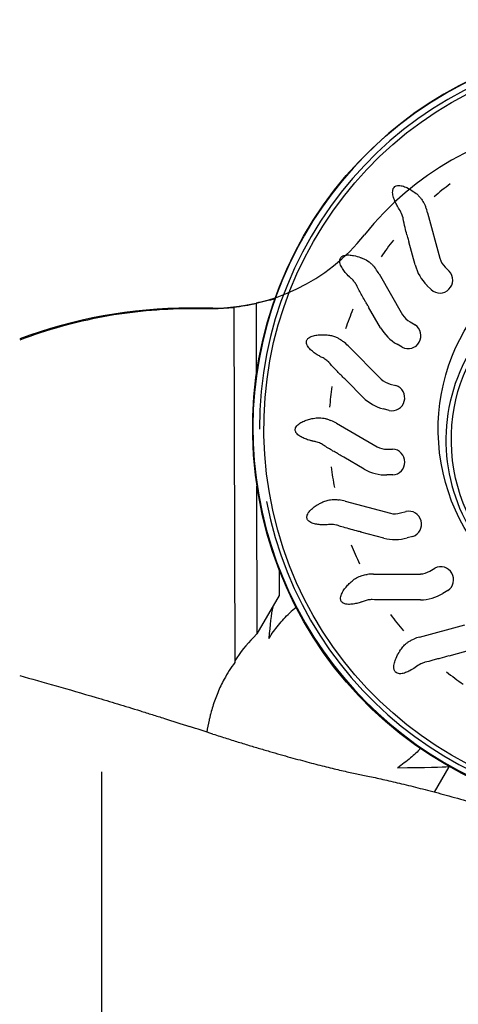
# Model space of a CAD drawing. Units: millimetres. Extents: x 219 to 327, y 140 to 343.
# Drawn here: x 292 to 301, y 305 to 325 of the extents above; entities that cross this region are included whole.
import ezdxf

# ---------------------------------------------------------------- set-up
doc = ezdxf.new("R2010")
doc.units = ezdxf.units.MM
for name, color, linetype in [('1', 4, 'Continuous'), ('CUT', 1, 'Continuous'), ('NOCUT', 7, 'Continuous')]:
    doc.layers.add(name, color=color, linetype=linetype)

msp = doc.modelspace()

# ---------------------------------------------------------------- linework, layer by layer
at = {"layer": '1'}
for p, q in [((300.179, 320.906), (300.432, 319.964)), ((299.921, 319.826), (299.793, 320.302)), ((300.541, 319.78), (300.625, 319.695)), ((299.176, 319.639), (299.663, 318.795)), ((300.251, 319.319), (300.166, 319.404)), ((295.74, 318.934), (295.258, 318.934)), ((296.176, 318.945), (296.195, 311.61)), ((296.634, 319.033), (296.637, 317.533)), ((299.204, 318.529), (298.958, 318.956)), ((299.815, 318.648), (299.918, 318.588)), ((298.534, 318.155), (299.22, 317.465)), ((299.654, 318.126), (299.55, 318.186)), ((298.846, 317.089), (298.499, 317.438)), ((299.404, 317.365), (299.52, 317.334)), ((299.383, 316.819), (299.268, 316.85)), ((298.295, 316.554), (299.135, 316.066)), ((296.563, 316.43), (296.563, 316.415)), ((298.87, 315.605), (298.445, 315.851)), ((299.337, 316.018), (299.456, 316.018)), ((299.457, 315.485), (299.338, 315.485)), ((296.643, 315.251), (296.651, 312.199)), ((298.475, 314.945), (299.411, 314.693)), ((299.617, 314.699), (299.732, 314.731)), ((296.782, 314.58), (296.79, 314.547)), ((299.274, 314.178), (298.801, 314.305)), ((299.871, 314.216), (299.755, 314.184)), ((297.111, 313.523), (297.113, 312.994)), ((299.061, 313.437), (300.03, 313.438)), ((300.225, 313.497), (300.328, 313.558)), ((297.113, 312.994), (296.651, 312.199)), ((300.595, 313.096), (300.492, 313.036)), ((300.031, 312.905), (299.541, 312.904)), ((300.013, 312.133), (300.949, 312.386)), ((296.651, 312.199), (296.58, 312.127)), ((301.087, 311.871), (300.614, 311.743)), ((293.444, 297.263), (293.444, 309.351)), ((300.323, 308.931), (300.627, 309.455)), ((300.601, 309.458), (300.619, 309.46))]:
    msp.add_line(p, q, dxfattribs=at)
for centre, radius, start, end in [((295.258, 308.934), 10, 90, 110.5561), ((295.74, 322.934), 4, 270, 284.0277)]:
    msp.add_arc(centre, radius, start, end, dxfattribs=at)
for centre, major_axis in [((304.504, 316.429), (-0.954, 7.943)), ((304.51, 316.43), (-0.927, 7.718)), ((304.447, 316.422), (-0.486, 4.05)), ((304.242, 316.211), (-0.429, 3.574))]:
    msp.add_ellipse(centre, major_axis=major_axis, ratio=0.992441, dxfattribs=at)
for centre, major_axis, ratio, start_param, end_param in [((304.51, 316.43), (0.938, -7.811), 0.992441, 0, 4.593725), ((304.447, 316.422), (0.758, -6.312), 0.992441, 3.668089, 3.735669), ((299.284, 320.666), (0.111, -0.927), 0.992441, 1.712488, 1.849642), ((304.447, 316.422), (0.758, -6.312), 0.992441, 3.929905, 3.997501), ((300.815, 320.069), (-0.048, 0.397), 0.992441, 1.719775, 2.259679), ((298.372, 319.177), (0.111, -0.927), 0.992441, 1.970514, 2.107921), ((300.815, 320.069), (0.111, -0.927), 0.992441, 4.858017, 5.387572), ((304.13, 316.197), (0.429, -3.574), 0.992441, 3.141579, 5.379866), ((300.433, 319.512), (0.032, -0.265), 0.992441, 5.406855, 8.489277), ((314.817, 252.338), (-581.784, 0.83), 0.11446, 4.745349, 4.746179), ((304.447, 316.422), (0.758, -6.312), 0.992441, 4.191734, 4.259344), ((300.003, 319), (-0.048, 0.397), 0.992441, 1.990373, 2.527108), ((300.003, 319), (0.111, -0.927), 0.992441, 5.122917, 5.651825), ((299.777, 318.362), (0.032, -0.265), 0.992441, 5.677267, 8.742559), ((297.874, 317.501), (0.111, -0.927), 0.992441, 2.229089, 2.366897), ((304.447, 316.422), (0.758, -6.312), 0.992441, 4.453575, 4.521193), ((299.494, 317.754), (-0.048, 0.397), 0.992441, 2.259679, 2.792342), ((299.44, 317.079), (0.032, -0.265), 0.992441, 5.945728, 8.999149), ((299.494, 317.754), (0.111, -0.927), 0.992441, 5.387572, 5.915519), ((297.824, 315.751), (0.111, -0.927), 0.992441, 2.488464, 2.626764), ((299.323, 316.418), (-0.048, 0.397), 0.992441, 2.527108, 3.055304), ((299.444, 315.752), (0.032, -0.265), 0.992441, 6.211701, 9.259185), ((304.447, 316.422), (0.758, -6.312), 0.992441, 4.715425, 4.783047), ((299.323, 316.418), (0.111, -0.927), 0.992441, 5.651825, 6.178504), ((304.51, 316.43), (0.938, -7.811), 0.992441, 4.784773, 6.283185), ((298.225, 314.046), (0.111, -0.927), 0.992441, 2.748783, 2.887606), ((299.501, 315.082), (-0.048, 0.397), 0.992441, 2.792342, 3.316105), ((299.789, 314.47), (0.032, -0.265), 0.992441, 0.191526, 3.239323), ((304.447, 316.422), (0.758, -6.312), 0.992441, 4.97728, 5.0449), ((299.501, 315.082), (0.111, -0.927), 0.992441, 5.915519, 6.440646), ((300.452, 313.321), (0.032, -0.265), 0.992441, 0.451223, 3.505565), ((299.051, 312.504), (0.111, -0.927), 0.992441, 3.010082, 3.14941), ((300.016, 313.838), (-0.048, 0.397), 0.992441, 3.055304, 3.574978), ((300.016, 313.838), (0.111, -0.927), 0.992441, 6.178504, 6.701848), ((297.085, 311.229), (0.001, -1.761), 0.121869, 3.656415, 4.190293), ((298.656, 311.207), (0.233, -1.94), 0.992441, 3.685046, 3.776443), ((304.447, 316.422), (0.758, -6.312), 0.992441, 5.239137, 5.306748), ((298.339, 310.361), (-1.787, -1.991), 0.931708, 4.660188, 4.89204), ((300.244, 311.229), (0.111, -0.927), 0.992441, 3.272313, 3.412098), ((298.212, 310.143), (-1.78, -1.996), 0.931991, 4.805284, 4.959377), ((304.447, 316.422), (0.758, -6.312), 0.992441, 5.500991, 5.56859), ((473.168, 244.427), (-208.083, 74.406), 0.01863, 5.740102, 5.744557), ((298.85, 309.456), (1.761, 0.004), 0.014438, 5.126846, 6.158932), ((297.867, 309.548), (-2.858, 0.057), 0.042581, 2.843464, 2.847441)]:
    msp.add_ellipse(centre, major_axis=major_axis, ratio=ratio, start_param=start_param, end_param=end_param, dxfattribs=at)
for points, knots in [([(299.57, 321.013), (299.57, 321.014), (299.569, 321.015), (299.552, 321.044), (299.536, 321.074), (299.507, 321.135), (299.493, 321.166), (299.472, 321.23), (299.463, 321.263), (299.456, 321.316), (299.455, 321.333), (299.457, 321.36), (299.459, 321.369), (299.463, 321.387), (299.466, 321.396), (299.477, 321.421), (299.489, 321.436), (299.519, 321.457), (299.536, 321.463), (299.57, 321.469), (299.588, 321.469), (299.621, 321.465), (299.638, 321.462), (299.67, 321.454), (299.686, 321.448), (299.718, 321.437), (299.733, 321.43), (299.8, 321.399), (299.849, 321.369), (299.896, 321.335)], [0, 0, 0, 0, 0.003404, 0.003404, 0.117333, 0.117333, 0.231262, 0.231262, 0.345191, 0.345191, 0.402155, 0.402155, 0.430637, 0.430637, 0.459119, 0.459119, 0.516084, 0.516084, 0.573048, 0.573048, 0.630013, 0.630013, 0.686977, 0.686977, 0.743942, 0.743942, 0.800906, 0.800906, 1, 1, 1, 1]), ([(299.896, 321.334), (299.911, 321.325), (299.925, 321.315), (299.958, 321.289), (299.976, 321.273), (300.01, 321.239), (300.026, 321.221), (300.061, 321.176), (300.079, 321.148), (300.095, 321.119)], [0, 0, 0, 0, 0.177831, 0.177831, 0.423515, 0.423515, 0.669199, 0.669199, 1, 1, 1, 1]), ([(299.668, 320.811), (299.664, 320.826), (299.659, 320.84), (299.638, 320.899), (299.617, 320.941), (299.583, 320.991), (299.575, 321.002), (299.567, 321.012)], [0, 0, 0, 0, 0.191281, 0.191281, 0.821247, 0.821247, 1, 1, 1, 1]), ([(300.095, 321.119), (300.1, 321.111), (300.104, 321.102), (300.117, 321.076), (300.125, 321.059), (300.134, 321.037), (300.136, 321.032), (300.138, 321.027)], [0, 0, 0, 0, 0.29388, 0.29388, 0.846779, 0.846779, 1, 1, 1, 1]), ([(299.752, 320.451), (299.738, 320.499), (299.725, 320.548), (299.698, 320.659), (299.685, 320.723), (299.672, 320.795), (299.671, 320.803), (299.67, 320.811)], [0, 0, 0, 0, 0.408225, 0.408225, 0.934469, 0.934469, 1, 1, 1, 1]), ([(299.796, 320.303), (299.786, 320.333), (299.777, 320.364), (299.763, 320.414), (299.758, 320.433), (299.753, 320.451)], [0, 0, 0, 0, 0.63228, 0.63228, 1, 1, 1, 1]), ([(298.561, 319.582), (298.532, 319.61), (298.503, 319.641), (298.455, 319.698), (298.435, 319.726), (298.408, 319.769), (298.399, 319.784), (298.384, 319.815), (298.377, 319.831), (298.367, 319.865), (298.363, 319.883), (298.361, 319.91), (298.362, 319.919), (298.364, 319.937), (298.367, 319.946), (298.374, 319.963), (298.378, 319.971), (298.389, 319.986), (298.396, 319.992), (298.417, 320.008), (298.434, 320.016), (298.466, 320.026), (298.483, 320.029), (298.517, 320.032), (298.533, 320.032), (298.583, 320.031), (298.616, 320.026), (298.698, 320.01), (298.746, 319.996), (298.793, 319.979)], [0, 0, 0, 0, 0.142835, 0.142835, 0.256676, 0.256676, 0.313596, 0.313596, 0.370517, 0.370517, 0.427437, 0.427437, 0.455897, 0.455897, 0.484357, 0.484357, 0.512818, 0.512818, 0.541278, 0.541278, 0.598198, 0.598198, 0.655119, 0.655119, 0.712039, 0.712039, 0.82588, 0.82588, 1, 1, 1, 1]), ([(298.793, 319.978), (298.798, 319.977), (298.804, 319.975), (298.832, 319.965), (298.854, 319.956), (298.919, 319.924), (298.96, 319.897), (299.012, 319.853), (299.026, 319.839), (299.04, 319.825)], [0, 0, 0, 0, 0.058169, 0.058169, 0.305951, 0.305951, 0.801514, 0.801514, 1, 1, 1, 1]), ([(299.04, 319.825), (299.04, 319.825), (299.04, 319.825), (299.052, 319.812), (299.064, 319.798), (299.086, 319.772), (299.096, 319.759), (299.106, 319.746)], [0, 0, 0, 0, 0.003241, 0.003241, 0.537911, 0.537911, 1, 1, 1, 1]), ([(298.707, 319.413), (298.694, 319.436), (298.68, 319.457), (298.647, 319.499), (298.629, 319.518), (298.594, 319.552), (298.577, 319.567), (298.559, 319.581)], [0, 0, 0, 0, 0.339096, 0.339096, 0.692532, 0.692532, 1, 1, 1, 1]), ([(298.881, 319.089), (298.859, 319.125), (298.837, 319.162), (298.779, 319.266), (298.745, 319.334), (298.711, 319.407), (298.71, 319.41), (298.709, 319.414)], [0, 0, 0, 0, 0.353091, 0.353091, 0.971555, 0.971555, 1, 1, 1, 1]), ([(295.258, 318.919), (294.955, 318.918), (294.655, 318.904), (294.061, 318.848), (293.471, 318.767), (292.89, 318.633), (292.315, 318.472), (292.029, 318.379), (291.746, 318.272)], [0, 0, 0, 0, 0.25, 0.25, 0.5, 0.75, 0.75, 1, 1, 1, 1]), ([(298.961, 318.957), (298.947, 318.979), (298.933, 319.002), (298.907, 319.046), (298.894, 319.067), (298.882, 319.089)], [0, 0, 0, 0, 0.519324, 0.519324, 1, 1, 1, 1]), ([(297.955, 317.936), (297.936, 317.947), (297.917, 317.958), (297.87, 317.986), (297.843, 318.005), (297.79, 318.046), (297.764, 318.068), (297.73, 318.105), (297.719, 318.118), (297.7, 318.147), (297.691, 318.162), (297.678, 318.195), (297.673, 318.213), (297.674, 318.241), (297.675, 318.25), (297.68, 318.267), (297.684, 318.276), (297.694, 318.291), (297.699, 318.298), (297.712, 318.311), (297.718, 318.317), (297.739, 318.332), (297.755, 318.34), (297.801, 318.36), (297.834, 318.368), (297.898, 318.379), (297.931, 318.382), (298.001, 318.385), (298.038, 318.384), (298.075, 318.381)], [0, 0, 0, 0, 0.075367, 0.075367, 0.188931, 0.188931, 0.302495, 0.302495, 0.359277, 0.359277, 0.416059, 0.416059, 0.472841, 0.472841, 0.501232, 0.501232, 0.529623, 0.529623, 0.558014, 0.558014, 0.586406, 0.586406, 0.643188, 0.643188, 0.756752, 0.756752, 0.870316, 0.870316, 1, 1, 1, 1]), ([(298.075, 318.38), (298.095, 318.38), (298.114, 318.379), (298.16, 318.373), (298.187, 318.368), (298.239, 318.353), (298.265, 318.344), (298.312, 318.323), (298.333, 318.312), (298.353, 318.3)], [0, 0, 0, 0, 0.197657, 0.197657, 0.477969, 0.477969, 0.758281, 0.758281, 1, 1, 1, 1]), ([(298.353, 318.299), (298.361, 318.295), (298.369, 318.289), (298.392, 318.274), (298.407, 318.264), (298.427, 318.249), (298.433, 318.245), (298.438, 318.24)], [0, 0, 0, 0, 0.28635, 0.28635, 0.806605, 0.806605, 1, 1, 1, 1]), ([(298.139, 317.812), (298.135, 317.816), (298.132, 317.82), (298.106, 317.844), (298.082, 317.863), (298.032, 317.896), (298.007, 317.911), (297.971, 317.927), (297.962, 317.931), (297.953, 317.934)], [0, 0, 0, 0, 0.069278, 0.069278, 0.468765, 0.468765, 0.868251, 0.868251, 1, 1, 1, 1]), ([(298.392, 317.546), (298.365, 317.571), (298.339, 317.596), (298.259, 317.677), (298.207, 317.734), (298.152, 317.799), (298.146, 317.806), (298.141, 317.813)], [0, 0, 0, 0, 0.300566, 0.300566, 0.929531, 0.929531, 1, 1, 1, 1]), ([(298.501, 317.439), (298.49, 317.45), (298.479, 317.46), (298.442, 317.495), (298.417, 317.52), (298.391, 317.546)], [0, 0, 0, 0, 0.294551, 0.294551, 1, 1, 1, 1]), ([(297.793, 316.649), (297.8, 316.651), (297.807, 316.653), (297.836, 316.659), (297.857, 316.662), (297.921, 316.669), (297.964, 316.668), (298.028, 316.659), (298.049, 316.655), (298.074, 316.649), (298.077, 316.648), (298.081, 316.647)], [0, 0, 0, 0, 0.077516, 0.077516, 0.298188, 0.298188, 0.739532, 0.739532, 0.960204, 0.960204, 1, 1, 1, 1]), ([(297.793, 316.188), (297.768, 316.194), (297.744, 316.2), (297.689, 316.216), (297.659, 316.227), (297.598, 316.252), (297.569, 316.266), (297.526, 316.294), (297.512, 316.304), (297.486, 316.327), (297.474, 316.339), (297.459, 316.361), (297.455, 316.369), (297.448, 316.386), (297.445, 316.395), (297.442, 316.413), (297.441, 316.422), (297.443, 316.441), (297.446, 316.45), (297.455, 316.475), (297.465, 316.49), (297.488, 316.517), (297.501, 316.528), (297.542, 316.559), (297.571, 316.575), (297.631, 316.603), (297.662, 316.614), (297.725, 316.634), (297.757, 316.642), (297.79, 316.649), (297.791, 316.65), (297.792, 316.65)], [0, 0, 0, 0, 0.086645, 0.086645, 0.200226, 0.200226, 0.313808, 0.313808, 0.370599, 0.370599, 0.42739, 0.42739, 0.455786, 0.455786, 0.484181, 0.484181, 0.512577, 0.512577, 0.540972, 0.540972, 0.597763, 0.597763, 0.654554, 0.654554, 0.768136, 0.768136, 0.881718, 0.881718, 0.9953, 0.9953, 1, 1, 1, 1]), ([(298.081, 316.647), (298.081, 316.647), (298.082, 316.647), (298.102, 316.641), (298.122, 316.634), (298.154, 316.622), (298.167, 316.617), (298.18, 316.612)], [0, 0, 0, 0, 0.010721, 0.010721, 0.606202, 0.606202, 1, 1, 1, 1]), ([(296.563, 316.416), (296.563, 316.413), (296.563, 316.41), (296.564, 316.383), (296.564, 316.358), (296.564, 316.308), (296.565, 316.282), (296.566, 316.207), (296.569, 316.108), (296.574, 316.012), (296.578, 315.941), (296.58, 315.918), (296.583, 315.871), (296.585, 315.848), (296.593, 315.733), (296.602, 315.646), (296.62, 315.48), (296.63, 315.4), (296.643, 315.305), (296.646, 315.286), (296.651, 315.248), (296.66, 315.193), (296.668, 315.14), (296.686, 315.036), (296.698, 314.97), (296.723, 314.843), (296.736, 314.782), (296.76, 314.674), (296.771, 314.626), (296.782, 314.579)], [0, 0, 0, 0, 0.003369, 0.003369, 0.035156, 0.035156, 0.066942, 0.066942, 0.130515, 0.194088, 0.194088, 0.225874, 0.225874, 0.257661, 0.257661, 0.384806, 0.384806, 0.511952, 0.511952, 0.543738, 0.543738, 0.575524, 0.639097, 0.639097, 0.766243, 0.766243, 0.893388, 0.893388, 1, 1, 1, 1]), ([(298.003, 316.118), (297.991, 316.125), (297.979, 316.131), (297.935, 316.152), (297.904, 316.163), (297.845, 316.178), (297.818, 316.183), (297.791, 316.186)], [0, 0, 0, 0, 0.180279, 0.180279, 0.632691, 0.632691, 1, 1, 1, 1]), ([(298.317, 315.929), (298.285, 315.945), (298.253, 315.962), (298.155, 316.018), (298.09, 316.059), (298.019, 316.108), (298.011, 316.113), (298.004, 316.118)], [0, 0, 0, 0, 0.295708, 0.295708, 0.924161, 0.924161, 1, 1, 1, 1]), ([(298.447, 315.853), (298.412, 315.872), (298.378, 315.891), (298.334, 315.916), (298.325, 315.922), (298.315, 315.927)], [0, 0, 0, 0, 0.775505, 0.775505, 1, 1, 1, 1]), ([(298.084, 314.457), (298.051, 314.455), (298.017, 314.455), (297.951, 314.457), (297.918, 314.46), (297.853, 314.47), (297.821, 314.478), (297.773, 314.497), (297.758, 314.504), (297.729, 314.523), (297.715, 314.535), (297.699, 314.557), (297.694, 314.564), (297.687, 314.581), (297.685, 314.59), (297.682, 314.608), (297.683, 314.618), (297.685, 314.636), (297.687, 314.645), (297.695, 314.67), (297.703, 314.686), (297.722, 314.715), (297.732, 314.728), (297.766, 314.766), (297.79, 314.788), (297.842, 314.829), (297.87, 314.848), (297.919, 314.878), (297.941, 314.891), (297.964, 314.902)], [0, 0, 0, 0, 0.116953, 0.116953, 0.230447, 0.230447, 0.343941, 0.343941, 0.400688, 0.400688, 0.457435, 0.457435, 0.485808, 0.485808, 0.514182, 0.514182, 0.542555, 0.542555, 0.570929, 0.570929, 0.627676, 0.627676, 0.684423, 0.684423, 0.797917, 0.797917, 0.911411, 0.911411, 1, 1, 1, 1]), ([(297.965, 314.902), (297.974, 314.907), (297.983, 314.912), (298.021, 314.932), (298.05, 314.944), (298.109, 314.963), (298.14, 314.969), (298.195, 314.977), (298.219, 314.979), (298.242, 314.979)], [0, 0, 0, 0, 0.10871, 0.10871, 0.43208, 0.43208, 0.755449, 0.755449, 1, 1, 1, 1]), ([(298.242, 314.979), (298.261, 314.979), (298.28, 314.978), (298.316, 314.975), (298.332, 314.973), (298.349, 314.971)], [0, 0, 0, 0, 0.542827, 0.542827, 1, 1, 1, 1]), ([(298.306, 314.445), (298.302, 314.446), (298.298, 314.447), (298.254, 314.458), (298.214, 314.463), (298.143, 314.462), (298.113, 314.459), (298.083, 314.454)], [0, 0, 0, 0, 0.053784, 0.053784, 0.596698, 0.596698, 1, 1, 1, 1]), ([(298.55, 314.373), (298.501, 314.385), (298.452, 314.399), (298.371, 314.424), (298.339, 314.435), (298.307, 314.446)], [0, 0, 0, 0, 0.599671, 0.599671, 1, 1, 1, 1]), ([(298.802, 314.307), (298.797, 314.308), (298.793, 314.309), (298.763, 314.316), (298.737, 314.323), (298.66, 314.343), (298.609, 314.357), (298.555, 314.371), (298.553, 314.372), (298.55, 314.373)], [0, 0, 0, 0, 0.049416, 0.049416, 0.354786, 0.354786, 0.965526, 0.965526, 1, 1, 1, 1]), ([(298.579, 313.258), (298.585, 313.263), (298.59, 313.268), (298.623, 313.301), (298.654, 313.325), (298.719, 313.366), (298.754, 313.383), (298.802, 313.401), (298.814, 313.405), (298.826, 313.408)], [0, 0, 0, 0, 0.075436, 0.075436, 0.471726, 0.471726, 0.868015, 0.868015, 1, 1, 1, 1]), ([(298.826, 313.408), (298.842, 313.413), (298.859, 313.417), (298.895, 313.424), (298.913, 313.427), (298.932, 313.43)], [0, 0, 0, 0, 0.489479, 0.489479, 1, 1, 1, 1]), ([(298.81, 312.86), (298.802, 312.857), (298.793, 312.854), (298.753, 312.841), (298.721, 312.833), (298.657, 312.819), (298.624, 312.814), (298.575, 312.81), (298.558, 312.81), (298.525, 312.811), (298.508, 312.813), (298.475, 312.819), (298.458, 312.824), (298.435, 312.836), (298.427, 312.841), (298.413, 312.852), (298.406, 312.859), (298.395, 312.873), (298.391, 312.881), (298.384, 312.898), (298.382, 312.907), (298.378, 312.934), (298.379, 312.953), (298.386, 312.987), (298.392, 313.004), (298.405, 313.036), (298.413, 313.051), (298.438, 313.095), (298.457, 313.122), (298.498, 313.174), (298.52, 313.199), (298.555, 313.235), (298.566, 313.247), (298.578, 313.258)], [0, 0, 0, 0, 0.032118, 0.032118, 0.145889, 0.145889, 0.259659, 0.259659, 0.316544, 0.316544, 0.373429, 0.373429, 0.430314, 0.430314, 0.458757, 0.458757, 0.487199, 0.487199, 0.515642, 0.515642, 0.544085, 0.544085, 0.60097, 0.60097, 0.657855, 0.657855, 0.71474, 0.71474, 0.82851, 0.82851, 0.942281, 0.942281, 1, 1, 1, 1]), ([(299.029, 312.909), (299.024, 312.909), (299.019, 312.909), (298.985, 312.908), (298.956, 312.904), (298.899, 312.892), (298.872, 312.883), (298.834, 312.868), (298.822, 312.863), (298.81, 312.857)], [0, 0, 0, 0, 0.060744, 0.060744, 0.445196, 0.445196, 0.829648, 0.829648, 1, 1, 1, 1]), ([(299.238, 312.904), (299.231, 312.904), (299.224, 312.904), (299.156, 312.904), (299.094, 312.906), (299.031, 312.91), (299.03, 312.91), (299.029, 312.91)], [0, 0, 0, 0, 0.098779, 0.098779, 0.982876, 0.982876, 1, 1, 1, 1]), ([(299.541, 312.905), (299.54, 312.905), (299.54, 312.905), (299.498, 312.905), (299.457, 312.904), (299.375, 312.904), (299.333, 312.904), (299.274, 312.904), (299.256, 312.904), (299.238, 312.904)], [0, 0, 0, 0, 0.005734, 0.005734, 0.410349, 0.410349, 0.814964, 0.814964, 1, 1, 1, 1]), ([(296.898, 312.107), (296.958, 312.202), (297.024, 312.294), (297.166, 312.469), (297.243, 312.553), (297.326, 312.632)], [0, 0, 0, 0, 0.5, 0.5, 1, 1, 1, 1]), ([(299.596, 311.829), (299.599, 311.836), (299.603, 311.843), (299.625, 311.88), (299.646, 311.909), (299.691, 311.961), (299.716, 311.985), (299.759, 312.019), (299.775, 312.031), (299.793, 312.042)], [0, 0, 0, 0, 0.081982, 0.081982, 0.436186, 0.436186, 0.790391, 0.790391, 1, 1, 1, 1]), ([(299.793, 312.042), (299.812, 312.054), (299.833, 312.065), (299.866, 312.081), (299.878, 312.087), (299.891, 312.092)], [0, 0, 0, 0, 0.638463, 0.638463, 1, 1, 1, 1]), ([(299.921, 311.506), (299.886, 311.482), (299.85, 311.459), (299.783, 311.424), (299.753, 311.41), (299.691, 311.388), (299.659, 311.379), (299.609, 311.375), (299.591, 311.376), (299.557, 311.383), (299.54, 311.389), (299.518, 311.406), (299.512, 311.413), (299.501, 311.428), (299.496, 311.436), (299.489, 311.453), (299.487, 311.462), (299.483, 311.479), (299.482, 311.488), (299.48, 311.515), (299.481, 311.533), (299.486, 311.567), (299.489, 311.584), (299.502, 311.634), (299.513, 311.666), (299.546, 311.743), (299.569, 311.787), (299.594, 311.829)], [0, 0, 0, 0, 0.152168, 0.152168, 0.265428, 0.265428, 0.378688, 0.378688, 0.435318, 0.435318, 0.491948, 0.491948, 0.520264, 0.520264, 0.548579, 0.548579, 0.576894, 0.576894, 0.605209, 0.605209, 0.661839, 0.661839, 0.718469, 0.718469, 0.831729, 0.831729, 1, 1, 1, 1]), ([(300.12, 311.613), (300.118, 311.612), (300.116, 311.612), (300.087, 311.603), (300.062, 311.593), (299.995, 311.56), (299.957, 311.534), (299.922, 311.503)], [0, 0, 0, 0, 0.027513, 0.027513, 0.38678, 0.38678, 1, 1, 1, 1]), ([(300.614, 311.744), (300.555, 311.727), (300.494, 311.711), (300.401, 311.686), (300.369, 311.677), (300.32, 311.664), (300.303, 311.659), (300.286, 311.655)], [0, 0, 0, 0, 0.545397, 0.545397, 0.842561, 0.842561, 1, 1, 1, 1]), ([(291.746, 311.338), (291.985, 311.273), (292.235, 311.203), (292.76, 311.054), (293.035, 310.974), (293.469, 310.844), (293.618, 310.8), (293.923, 310.707), (294.079, 310.659), (294.321, 310.584), (294.403, 310.558), (294.569, 310.506), (294.653, 310.48), (294.907, 310.399), (295.08, 310.344), (295.258, 310.287)], [0, 0, 0, 0, 0.25, 0.25, 0.5, 0.5, 0.625, 0.625, 0.75, 0.75, 0.8125, 0.8125, 0.875, 0.875, 1, 1, 1, 1]), ([(295.974, 311.264), (295.924, 311.172), (295.88, 311.079), (295.801, 310.891), (295.767, 310.797), (295.723, 310.653), (295.709, 310.606), (295.69, 310.534), (295.684, 310.509), (295.672, 310.461), (295.667, 310.438), (295.643, 310.332), (295.628, 310.25), (295.615, 310.171)], [0, 0, 0, 0, 0.258967, 0.258967, 0.517933, 0.517933, 0.647417, 0.647417, 0.712158, 0.712158, 0.7769, 0.7769, 1, 1, 1, 1]), ([(295.74, 310.131), (295.79, 310.115), (295.838, 310.099), (295.934, 310.069), (295.981, 310.054), (296.12, 310.01), (296.209, 309.982), (296.384, 309.929), (296.469, 309.903), (296.634, 309.853), (296.714, 309.829), (296.832, 309.794), (296.871, 309.783), (296.948, 309.761), (296.985, 309.75), (297.097, 309.718), (297.169, 309.697), (297.379, 309.638), (297.512, 309.602), (297.764, 309.535), (297.883, 309.504), (298.111, 309.446), (298.219, 309.42), (298.373, 309.383), (298.423, 309.371), (298.521, 309.349), (298.568, 309.338), (298.705, 309.308), (298.791, 309.29), (298.871, 309.274)], [0, 0, 0, 0, 0.03125, 0.03125, 0.0625, 0.0625, 0.125, 0.125, 0.1875, 0.1875, 0.25, 0.25, 0.28125, 0.28125, 0.3125, 0.3125, 0.375, 0.375, 0.5, 0.5, 0.625, 0.625, 0.75, 0.75, 0.8125, 0.8125, 0.875, 0.875, 1, 1, 1, 1]), ([(300.038, 309.834), (299.97, 309.764), (299.9, 309.699), (299.741, 309.565), (299.652, 309.497), (299.56, 309.434)], [0, 0, 0, 0, 0.45827, 0.45827, 1, 1, 1, 1]), ([(298.871, 309.274), (298.966, 309.256), (299.067, 309.235), (299.279, 309.189), (299.39, 309.163), (299.625, 309.108), (299.748, 309.078), (300.007, 309.013), (300.142, 308.979), (300.428, 308.903), (300.578, 308.863), (300.893, 308.776), (301.059, 308.729), (301.277, 308.666), (301.321, 308.653), (301.411, 308.627), (301.457, 308.614), (301.594, 308.574), (301.688, 308.546), (301.975, 308.46), (302.174, 308.399), (302.486, 308.303), (302.592, 308.27), (302.755, 308.218), (302.81, 308.201), (302.894, 308.174), (302.922, 308.165), (302.978, 308.147), (303.006, 308.138), (303.261, 308.057), (303.493, 307.981), (303.853, 307.862), (303.974, 307.821), (304.221, 307.738), (304.347, 307.695), (304.538, 307.63), (304.603, 307.608), (304.7, 307.574), (304.733, 307.563), (304.798, 307.54), (304.962, 307.483), (305.125, 307.426), (305.387, 307.333), (305.518, 307.286), (305.715, 307.215), (305.813, 307.179), (305.911, 307.143), (305.977, 307.119), (306.01, 307.107), (306.173, 307.047), (306.429, 306.952), (306.799, 306.811), (307.037, 306.719), (307.182, 306.662), (307.211, 306.651), (307.268, 306.629), (307.353, 306.595), (307.436, 306.562), (307.598, 306.497), (307.702, 306.455), (307.903, 306.373), (307.999, 306.333), (308.115, 306.284), (308.138, 306.274), (308.184, 306.255), (308.251, 306.226), (308.315, 306.199), (308.441, 306.144), (308.521, 306.109), (308.748, 306.008), (308.883, 305.946), (309.036, 305.873), (309.066, 305.859), (309.124, 305.831), (309.152, 305.817), (309.233, 305.776), (309.284, 305.751), (309.427, 305.677), (309.509, 305.632), (309.652, 305.55), (309.713, 305.512), (309.791, 305.461), (309.814, 305.444), (309.846, 305.421), (309.856, 305.413), (309.875, 305.398), (309.884, 305.391), (309.927, 305.355), (309.952, 305.33), (309.988, 305.285), (309.999, 305.265), (310.004, 305.241), (310.005, 305.235), (310.005, 305.23)], [0, 0, 0, 0, 0.04108, 0.04108, 0.082159, 0.082159, 0.123239, 0.123239, 0.164318, 0.164318, 0.205398, 0.205398, 0.246477, 0.246477, 0.256747, 0.256747, 0.267017, 0.267017, 0.287557, 0.287557, 0.328637, 0.328637, 0.349176, 0.349176, 0.359446, 0.359446, 0.364581, 0.364581, 0.369716, 0.369716, 0.410796, 0.410796, 0.431336, 0.431336, 0.451875, 0.451875, 0.462145, 0.462145, 0.46728, 0.46728, 0.472415, 0.492955, 0.492955, 0.513495, 0.513495, 0.523765, 0.5289, 0.5289, 0.534035, 0.534035, 0.554574, 0.575114, 0.595654, 0.595654, 0.600789, 0.600789, 0.605924, 0.616194, 0.616194, 0.636734, 0.636734, 0.657273, 0.657273, 0.662408, 0.662408, 0.667543, 0.677813, 0.677813, 0.698353, 0.698353, 0.739432, 0.739432, 0.749702, 0.749702, 0.759972, 0.759972, 0.780512, 0.780512, 0.821592, 0.821592, 0.862671, 0.862671, 0.883211, 0.883211, 0.893481, 0.893481, 0.903751, 0.903751, 0.94483, 0.94483, 0.98591, 0.98591, 1, 1, 1, 1])]:
    msp.add_open_spline(points, degree=3, knots=knots, dxfattribs=at)
for points in [[(297.031, 319.117), (296.899, 319.097), (296.766, 319.07), (296.634, 319.033)], [(296.176, 318.945), (296.031, 318.929), (295.885, 318.92), (295.74, 318.92)], [(296.077, 318.946), (296.11, 318.947), (296.143, 318.946), (296.176, 318.945)], [(296.171, 318.955), (296.327, 318.972), (296.482, 318.998), (296.634, 319.033)], [(300.286, 311.655), (300.232, 311.639), (300.176, 311.626), (300.12, 311.614)]]:
    msp.add_open_spline(points, degree=3, dxfattribs=at)
at = {"layer": 'CUT'}
msp.add_arc((304.578, 316.452), 8.011, 110.2746, 269.6141, dxfattribs=at)
at = {"layer": 'NOCUT'}
msp.add_line((295.258, 318.934), (295.74, 318.934), dxfattribs=at)
for centre, radius, start, end in [((303.76, 316.559), 6.245, 329, 141.5169), ((295.74, 322.934), 4, 270, 321.5169), ((295.258, 308.934), 10, 90, 110.5561)]:
    msp.add_arc(centre, radius, start, end, dxfattribs=at)

doc.saveas('drawing.dxf')
